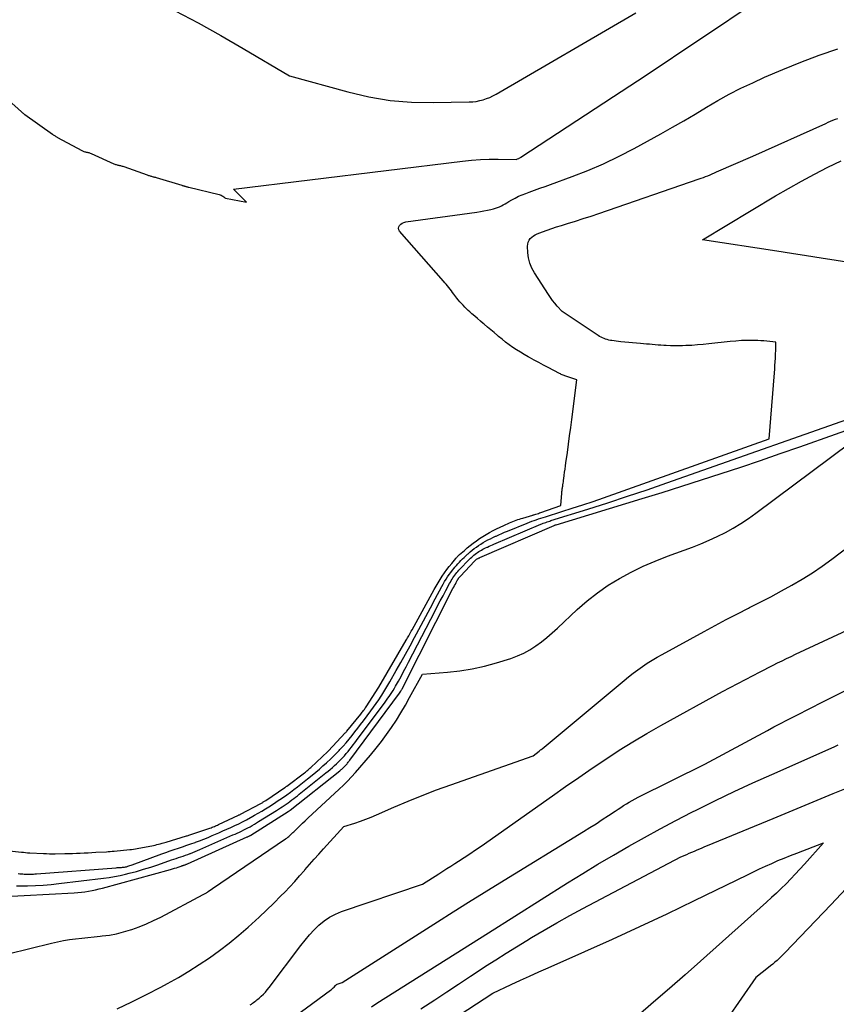
# Model space of a CAD drawing. Units: inches. Extents: x 2609456 to 2612402, y 1499167 to 1502103.
# Drawn here: x 2610557 to 2610638, y 1500288 to 1500386 of the extents above; entities that cross this region are included whole.
import ezdxf

# ---------------------------------------------------------------- set-up
doc = ezdxf.new("R2010")
doc.units = ezdxf.units.IN
doc.header["$MEASUREMENT"] = 0
doc.layers.add('Tile_2735_10_NW_contour_2ft', color=124, linetype='Continuous')

msp = doc.modelspace()

# ---------------------------------------------------------------- linework, layer by layer
at = {"layer": 'Tile_2735_10_NW_contour_2ft'}
for points in [[(2610556.166, 1500377.892, 8490), (2610557.452, 1500376.737, 8490), (2610557.491, 1500376.702, 8490), (2610557.53, 1500376.668, 8490), (2610557.57, 1500376.634, 8490), (2610557.61, 1500376.601, 8490), (2610557.651, 1500376.569, 8490), (2610557.692, 1500376.537, 8490), (2610557.734, 1500376.506, 8490), (2610557.776, 1500376.475, 8490), (2610560.542, 1500374.514, 8490), (2610560.603, 1500374.472, 8490), (2610560.665, 1500374.431, 8490), (2610560.727, 1500374.39, 8490), (2610560.79, 1500374.351, 8490), (2610560.853, 1500374.313, 8490), (2610560.917, 1500374.275, 8490), (2610560.982, 1500374.239, 8490), (2610561.047, 1500374.203, 8490), (2610563.446, 1500372.902, 8490), (2610563.515, 1500372.867, 8490), (2610563.586, 1500372.837, 8490), (2610563.659, 1500372.812, 8490), (2610563.734, 1500372.791, 8490), (2610563.81, 1500372.774, 8490), (2610563.886, 1500372.757, 8490), (2610563.962, 1500372.741, 8490), (2610564.038, 1500372.725, 8490), (2610564.126, 1500372.704, 8490), (2610564.205, 1500372.682, 8490), (2610564.281, 1500372.654, 8490), (2610564.357, 1500372.623, 8490), (2610566.627, 1500371.595, 8490), (2610566.704, 1500371.562, 8490), (2610566.781, 1500371.533, 8490), (2610566.86, 1500371.508, 8490), (2610566.94, 1500371.485, 8490), (2610567.021, 1500371.465, 8490), (2610567.102, 1500371.446, 8490), (2610567.183, 1500371.427, 8490), (2610567.264, 1500371.409, 8490), (2610567.354, 1500371.388, 8490), (2610567.438, 1500371.366, 8490), (2610567.52, 1500371.34, 8490), (2610567.602, 1500371.312, 8490), (2610569.914, 1500370.483, 8490), (2610569.987, 1500370.458, 8490), (2610570.061, 1500370.434, 8490), (2610570.135, 1500370.411, 8490), (2610570.21, 1500370.39, 8490), (2610570.285, 1500370.369, 8490), (2610570.36, 1500370.349, 8490), (2610570.435, 1500370.329, 8490), (2610570.511, 1500370.31, 8490), (2610570.59, 1500370.289, 8490), (2610570.666, 1500370.268, 8490), (2610570.742, 1500370.246, 8490), (2610570.818, 1500370.224, 8490), (2610573.35, 1500369.466, 8490), (2610573.408, 1500369.449, 8490), (2610573.465, 1500369.431, 8490), (2610573.523, 1500369.414, 8490), (2610573.58, 1500369.396, 8490), (2610573.638, 1500369.378, 8490), (2610573.695, 1500369.361, 8490), (2610573.753, 1500369.344, 8490), (2610573.81, 1500369.327, 8490), (2610573.869, 1500369.311, 8490), (2610573.926, 1500369.296, 8490), (2610573.985, 1500369.281, 8490), (2610574.043, 1500369.266, 8490), (2610577.074, 1500368.541, 8490), (2610577.174, 1500368.511, 8490), (2610577.267, 1500368.469, 8490), (2610577.356, 1500368.419, 8490), (2610577.443, 1500368.366, 8490), (2610577.526, 1500368.306, 8490), (2610577.625, 1500368.226, 8490), (2610577.697, 1500368.188, 8490), (2610579.78, 1500367.78, 8490), (2610578.474, 1500369.057, 8490), (2610578.5, 1500369.087, 8490), (2610601.215, 1500371.848, 8490), (2610602.094, 1500371.937, 8490), (2610602.974, 1500372.003, 8490), (2610603.857, 1500372.032, 8490), (2610604.741, 1500372.038, 8490), (2610606.51, 1500372.014, 8490), (2610606.536, 1500372.027, 8490), (2610606.586, 1500372.053, 8490), (2610606.668, 1500372.083, 8490), (2610606.78, 1500372.129, 8490), (2610606.835, 1500372.153, 8490), (2610606.889, 1500372.179, 8490), (2610606.942, 1500372.209, 8490), (2610606.993, 1500372.241, 8490), (2610616.186, 1500378.273, 8490), (2610618.546, 1500379.828, 8490), (2610620.903, 1500381.387, 8490), (2610623.256, 1500382.953, 8490), (2610625.605, 1500384.525, 8490), (2610629.746, 1500387.304, 8490)], [(2610572.698, 1500386.761, 8488), (2610574.978, 1500385.561, 8488), (2610577.229, 1500384.308, 8488), (2610579.461, 1500383.02, 8488), (2610584.03, 1500380.31, 8488), (2610589.84, 1500378.716, 8488), (2610591.924, 1500378.24, 8488), (2610594.023, 1500377.885, 8488), (2610596.145, 1500377.711, 8488), (2610598.282, 1500377.659, 8488), (2610601.876, 1500377.726, 8488), (2610602.225, 1500377.747, 8488), (2610602.572, 1500377.786, 8488), (2610602.915, 1500377.854, 8488), (2610603.254, 1500377.94, 8488), (2610603.587, 1500378.052, 8488), (2610603.912, 1500378.179, 8488), (2610604.228, 1500378.329, 8488), (2610604.537, 1500378.494, 8488), (2610618.396, 1500386.564, 8488)], [(2610555.988, 1500303.469, 8492), (2610557.463, 1500303.297, 8492), (2610557.666, 1500303.276, 8492), (2610557.869, 1500303.257, 8492), (2610558.072, 1500303.241, 8492), (2610558.276, 1500303.229, 8492), (2610559.643, 1500303.156, 8492), (2610559.933, 1500303.144, 8492), (2610560.224, 1500303.135, 8492), (2610560.514, 1500303.133, 8492), (2610560.805, 1500303.136, 8492), (2610561.745, 1500303.153, 8492), (2610562.131, 1500303.161, 8492), (2610562.518, 1500303.172, 8492), (2610562.905, 1500303.186, 8492), (2610563.291, 1500303.203, 8492), (2610563.678, 1500303.221, 8492), (2610564.065, 1500303.24, 8492), (2610564.451, 1500303.259, 8492), (2610564.838, 1500303.279, 8492), (2610565.883, 1500303.334, 8492), (2610566.071, 1500303.345, 8492), (2610566.26, 1500303.358, 8492), (2610566.448, 1500303.374, 8492), (2610566.636, 1500303.391, 8492), (2610568.198, 1500303.549, 8492), (2610568.386, 1500303.57, 8492), (2610568.572, 1500303.595, 8492), (2610568.759, 1500303.625, 8492), (2610568.944, 1500303.657, 8492), (2610570.55, 1500303.964, 8492), (2610570.719, 1500303.999, 8492), (2610570.888, 1500304.036, 8492), (2610571.055, 1500304.078, 8492), (2610571.222, 1500304.122, 8492), (2610571.302, 1500304.145, 8492), (2610571.428, 1500304.18, 8492), (2610571.555, 1500304.217, 8492), (2610571.681, 1500304.254, 8492), (2610571.807, 1500304.291, 8492), (2610573.822, 1500304.899, 8492), (2610573.905, 1500304.924, 8492), (2610573.987, 1500304.95, 8492), (2610574.069, 1500304.977, 8492), (2610574.151, 1500305.004, 8492), (2610576.157, 1500305.683, 8492), (2610576.267, 1500305.721, 8492), (2610576.375, 1500305.761, 8492), (2610576.483, 1500305.802, 8492), (2610576.59, 1500305.844, 8492), (2610576.697, 1500305.889, 8492), (2610576.803, 1500305.935, 8492), (2610576.909, 1500305.982, 8492), (2610577.014, 1500306.03, 8492), (2610578.969, 1500306.955, 8492), (2610579.025, 1500306.981, 8492), (2610579.08, 1500307.009, 8492), (2610579.135, 1500307.037, 8492), (2610579.189, 1500307.065, 8492), (2610581.193, 1500308.13, 8492), (2610581.257, 1500308.165, 8492), (2610581.321, 1500308.2, 8492), (2610581.384, 1500308.235, 8492), (2610581.447, 1500308.272, 8492), (2610581.51, 1500308.309, 8492), (2610581.572, 1500308.348, 8492), (2610581.633, 1500308.387, 8492), (2610581.693, 1500308.427, 8492), (2610583.586, 1500309.722, 8492), (2610583.631, 1500309.752, 8492), (2610583.675, 1500309.784, 8492), (2610583.719, 1500309.815, 8492), (2610583.763, 1500309.848, 8492), (2610585.535, 1500311.174, 8492), (2610585.614, 1500311.234, 8492), (2610585.692, 1500311.294, 8492), (2610585.769, 1500311.356, 8492), (2610585.846, 1500311.419, 8492), (2610585.922, 1500311.483, 8492), (2610585.996, 1500311.548, 8492), (2610586.07, 1500311.614, 8492), (2610586.143, 1500311.681, 8492), (2610587.843, 1500313.27, 8492), (2610587.86, 1500313.286, 8492), (2610587.877, 1500313.303, 8492), (2610587.893, 1500313.32, 8492), (2610587.91, 1500313.337, 8492), (2610589.573, 1500315.117, 8492), (2610589.617, 1500315.165, 8492), (2610589.66, 1500315.212, 8492), (2610589.702, 1500315.261, 8492), (2610589.743, 1500315.311, 8492), (2610591.118, 1500316.99, 8492), (2610591.189, 1500317.079, 8492), (2610591.26, 1500317.168, 8492), (2610591.328, 1500317.259, 8492), (2610591.396, 1500317.351, 8492), (2610591.408, 1500317.367, 8492), (2610591.468, 1500317.451, 8492), (2610591.527, 1500317.537, 8492), (2610591.585, 1500317.623, 8492), (2610591.642, 1500317.709, 8492), (2610592.903, 1500319.65, 8492), (2610595.619, 1500324.313, 8492), (2610595.684, 1500324.427, 8492), (2610595.748, 1500324.541, 8492), (2610595.812, 1500324.655, 8492), (2610595.876, 1500324.77, 8492), (2610595.899, 1500324.813, 8492), (2610595.974, 1500324.95, 8492), (2610596.049, 1500325.086, 8492), (2610596.123, 1500325.223, 8492), (2610596.199, 1500325.36, 8492), (2610598.384, 1500329.345, 8492), (2610598.578, 1500329.688, 8492), (2610598.778, 1500330.027, 8492), (2610598.986, 1500330.36, 8492), (2610599.201, 1500330.69, 8492), (2610599.427, 1500331.018, 8492), (2610599.654, 1500331.333, 8492), (2610599.89, 1500331.641, 8492), (2610600.132, 1500331.943, 8492), (2610600.544, 1500332.442, 8492), (2610600.585, 1500332.492, 8492), (2610600.628, 1500332.54, 8492), (2610600.671, 1500332.587, 8492), (2610600.716, 1500332.634, 8492), (2610600.761, 1500332.68, 8492), (2610600.807, 1500332.725, 8492), (2610600.854, 1500332.769, 8492), (2610600.902, 1500332.812, 8492), (2610601.385, 1500333.235, 8492), (2610601.675, 1500333.482, 8492), (2610601.97, 1500333.724, 8492), (2610602.272, 1500333.956, 8492), (2610602.578, 1500334.184, 8492), (2610602.891, 1500334.4, 8492), (2610603.21, 1500334.61, 8492), (2610603.535, 1500334.808, 8492), (2610603.865, 1500334.998, 8492), (2610603.884, 1500335.009, 8492), (2610604.23, 1500335.194, 8492), (2610604.578, 1500335.373, 8492), (2610604.931, 1500335.544, 8492), (2610605.287, 1500335.708, 8492), (2610605.868, 1500335.967, 8492), (2610606.027, 1500336.036, 8492), (2610606.188, 1500336.102, 8492), (2610606.35, 1500336.165, 8492), (2610606.513, 1500336.226, 8492), (2610606.678, 1500336.283, 8492), (2610606.842, 1500336.338, 8492), (2610607.008, 1500336.39, 8492), (2610607.175, 1500336.44, 8492), (2610608.193, 1500336.737, 8492), (2610608.217, 1500336.744, 8492), (2610608.24, 1500336.751, 8492), (2610608.263, 1500336.758, 8492), (2610608.287, 1500336.765, 8492), (2610608.486, 1500336.825, 8492), (2610608.609, 1500336.863, 8492), (2610608.732, 1500336.902, 8492), (2610608.854, 1500336.943, 8492), (2610608.975, 1500336.985, 8492), (2610610.94, 1500337.68, 8492), (2610611.054, 1500338.914, 8492), (2610611.062, 1500338.999, 8492), (2610611.071, 1500339.085, 8492), (2610611.081, 1500339.17, 8492), (2610611.092, 1500339.255, 8492), (2610611.103, 1500339.341, 8492), (2610611.115, 1500339.426, 8492), (2610611.126, 1500339.511, 8492), (2610611.139, 1500339.596, 8492), (2610611.159, 1500339.737, 8492), (2610611.182, 1500339.893, 8492), (2610611.205, 1500340.049, 8492), (2610611.227, 1500340.205, 8492), (2610611.249, 1500340.361, 8492), (2610611.292, 1500340.673, 8492), (2610611.335, 1500340.985, 8492), (2610611.378, 1500341.297, 8492), (2610611.421, 1500341.609, 8492), (2610611.464, 1500341.921, 8492), (2610611.602, 1500342.941, 8492), (2610611.713, 1500343.764, 8492), (2610611.823, 1500344.586, 8492), (2610611.932, 1500345.409, 8492), (2610612.039, 1500346.232, 8492), (2610612.55, 1500350.17, 8492), (2610611.555, 1500350.48, 8492), (2610611.461, 1500350.511, 8492), (2610611.368, 1500350.543, 8492), (2610611.275, 1500350.578, 8492), (2610611.183, 1500350.616, 8492), (2610611.092, 1500350.655, 8492), (2610611.002, 1500350.696, 8492), (2610610.912, 1500350.739, 8492), (2610610.824, 1500350.784, 8492), (2610609.685, 1500351.375, 8492), (2610609.223, 1500351.617, 8492), (2610608.763, 1500351.861, 8492), (2610608.304, 1500352.109, 8492), (2610607.847, 1500352.359, 8492), (2610607.72, 1500352.43, 8492), (2610607.33, 1500352.652, 8492), (2610606.946, 1500352.883, 8492), (2610606.569, 1500353.125, 8492), (2610606.196, 1500353.374, 8492), (2610605.832, 1500353.636, 8492), (2610605.472, 1500353.903, 8492), (2610605.121, 1500354.182, 8492), (2610604.776, 1500354.468, 8492), (2610604.668, 1500354.559, 8492), (2610604.341, 1500354.838, 8492), (2610604.012, 1500355.116, 8492), (2610603.683, 1500355.393, 8492), (2610603.354, 1500355.67, 8492), (2610603.261, 1500355.748, 8492), (2610602.978, 1500355.987, 8492), (2610602.697, 1500356.226, 8492), (2610602.417, 1500356.469, 8492), (2610602.139, 1500356.712, 8492), (2610601.943, 1500356.885, 8492), (2610601.765, 1500357.045, 8492), (2610601.591, 1500357.208, 8492), (2610601.421, 1500357.376, 8492), (2610601.254, 1500357.547, 8492), (2610601.092, 1500357.722, 8492), (2610600.934, 1500357.901, 8492), (2610600.783, 1500358.086, 8492), (2610600.635, 1500358.273, 8492), (2610600.345, 1500358.655, 8492), (2610600.221, 1500358.819, 8492), (2610600.097, 1500358.982, 8492), (2610599.973, 1500359.146, 8492), (2610599.849, 1500359.31, 8492), (2610599.724, 1500359.473, 8492), (2610599.596, 1500359.633, 8492), (2610599.465, 1500359.79, 8492), (2610599.331, 1500359.946, 8492), (2610594.961, 1500364.91, 8492), (2610594.886, 1500365.052, 8492), (2610594.852, 1500365.194, 8492), (2610594.883, 1500365.336, 8492), (2610594.956, 1500365.479, 8492), (2610595.089, 1500365.603, 8492), (2610595.234, 1500365.704, 8492), (2610595.397, 1500365.772, 8492), (2610595.573, 1500365.817, 8492), (2610602.634, 1500366.799, 8492), (2610602.98, 1500366.852, 8492), (2610603.325, 1500366.911, 8492), (2610603.668, 1500366.979, 8492), (2610604.011, 1500367.054, 8492), (2610604.284, 1500367.117, 8492), (2610604.485, 1500367.173, 8492), (2610604.682, 1500367.24, 8492), (2610604.873, 1500367.323, 8492), (2610605.059, 1500367.418, 8492), (2610605.242, 1500367.522, 8492), (2610605.424, 1500367.626, 8492), (2610605.606, 1500367.732, 8492), (2610605.788, 1500367.837, 8492), (2610606.086, 1500368.012, 8492), (2610606.422, 1500368.195, 8492), (2610606.763, 1500368.366, 8492), (2610607.113, 1500368.517, 8492), (2610607.469, 1500368.655, 8492), (2610607.811, 1500368.777, 8492), (2610608.343, 1500368.967, 8492), (2610608.874, 1500369.158, 8492), (2610609.405, 1500369.35, 8492), (2610609.935, 1500369.543, 8492), (2610612.066, 1500370.319, 8492), (2610613.645, 1500370.936, 8492), (2610615.203, 1500371.6, 8492), (2610616.729, 1500372.335, 8492), (2610618.233, 1500373.117, 8492), (2610620.888, 1500374.576, 8492), (2610622.026, 1500375.213, 8492), (2610623.158, 1500375.86, 8492), (2610624.28, 1500376.524, 8492), (2610625.396, 1500377.199, 8492), (2610626.519, 1500377.86, 8492), (2610627.657, 1500378.491, 8492), (2610628.819, 1500379.079, 8492), (2610629.996, 1500379.638, 8492), (2610631.174, 1500380.17, 8492), (2610632.963, 1500380.944, 8492), (2610634.766, 1500381.681, 8492), (2610636.591, 1500382.363, 8492), (2610638.431, 1500383.007, 8492)], [(2610557.143, 1500301.166, 8494), (2610557.29, 1500301.15, 8494), (2610557.437, 1500301.136, 8494), (2610557.585, 1500301.125, 8494), (2610557.732, 1500301.115, 8494), (2610557.885, 1500301.109, 8494), (2610558.034, 1500301.105, 8494), (2610558.184, 1500301.106, 8494), (2610558.333, 1500301.11, 8494), (2610558.488, 1500301.116, 8494), (2610558.639, 1500301.124, 8494), (2610558.79, 1500301.134, 8494), (2610558.941, 1500301.144, 8494), (2610566.847, 1500301.747, 8494), (2610566.937, 1500301.754, 8494), (2610567.027, 1500301.76, 8494), (2610567.116, 1500301.767, 8494), (2610567.206, 1500301.772, 8494), (2610567.296, 1500301.778, 8494), (2610567.385, 1500301.785, 8494), (2610567.475, 1500301.793, 8494), (2610567.564, 1500301.802, 8494), (2610567.674, 1500301.815, 8494), (2610567.769, 1500301.831, 8494), (2610567.863, 1500301.851, 8494), (2610567.957, 1500301.875, 8494), (2610567.997, 1500301.886, 8494), (2610568.11, 1500301.919, 8494), (2610568.222, 1500301.954, 8494), (2610568.334, 1500301.991, 8494), (2610568.445, 1500302.03, 8494), (2610571.38, 1500303.114, 8494), (2610571.791, 1500303.263, 8494), (2610572.202, 1500303.41, 8494), (2610572.615, 1500303.552, 8494), (2610573.028, 1500303.692, 8494), (2610573.442, 1500303.832, 8494), (2610573.855, 1500303.974, 8494), (2610574.268, 1500304.118, 8494), (2610574.679, 1500304.265, 8494), (2610574.705, 1500304.274, 8494), (2610575.127, 1500304.431, 8494), (2610575.548, 1500304.592, 8494), (2610575.965, 1500304.761, 8494), (2610576.381, 1500304.935, 8494), (2610577.038, 1500305.218, 8494), (2610577.435, 1500305.391, 8494), (2610577.83, 1500305.567, 8494), (2610578.224, 1500305.747, 8494), (2610578.616, 1500305.93, 8494), (2610579.006, 1500306.118, 8494), (2610579.393, 1500306.312, 8494), (2610579.777, 1500306.511, 8494), (2610580.159, 1500306.715, 8494), (2610580.228, 1500306.753, 8494), (2610580.588, 1500306.953, 8494), (2610580.945, 1500307.156, 8494), (2610581.299, 1500307.365, 8494), (2610581.651, 1500307.578, 8494), (2610582, 1500307.796, 8494), (2610582.348, 1500308.017, 8494), (2610582.691, 1500308.242, 8494), (2610583.034, 1500308.47, 8494), (2610583.079, 1500308.501, 8494), (2610583.434, 1500308.746, 8494), (2610583.786, 1500308.993, 8494), (2610584.134, 1500309.245, 8494), (2610584.48, 1500309.501, 8494), (2610584.823, 1500309.761, 8494), (2610585.163, 1500310.024, 8494), (2610585.501, 1500310.291, 8494), (2610585.836, 1500310.56, 8494), (2610586.302, 1500310.938, 8494), (2610586.66, 1500311.234, 8494), (2610587.015, 1500311.535, 8494), (2610587.365, 1500311.841, 8494), (2610587.712, 1500312.151, 8494), (2610587.781, 1500312.213, 8494), (2610588.087, 1500312.499, 8494), (2610588.389, 1500312.789, 8494), (2610588.682, 1500313.086, 8494), (2610588.972, 1500313.388, 8494), (2610589.044, 1500313.465, 8494), (2610589.354, 1500313.805, 8494), (2610589.66, 1500314.149, 8494), (2610589.957, 1500314.499, 8494), (2610590.249, 1500314.855, 8494), (2610590.535, 1500315.215, 8494), (2610590.818, 1500315.578, 8494), (2610591.096, 1500315.943, 8494), (2610591.372, 1500316.312, 8494), (2610592.123, 1500317.327, 8494), (2610592.383, 1500317.684, 8494), (2610592.638, 1500318.043, 8494), (2610592.888, 1500318.407, 8494), (2610593.134, 1500318.773, 8494), (2610593.189, 1500318.858, 8494), (2610593.401, 1500319.186, 8494), (2610593.608, 1500319.516, 8494), (2610593.809, 1500319.851, 8494), (2610594.005, 1500320.188, 8494), (2610594.638, 1500321.301, 8494), (2610595.098, 1500322.12, 8494), (2610595.553, 1500322.941, 8494), (2610596, 1500323.767, 8494), (2610596.443, 1500324.595, 8494), (2610596.63, 1500324.949, 8494), (2610597.09, 1500325.816, 8494), (2610597.552, 1500326.683, 8494), (2610598.017, 1500327.547, 8494), (2610598.485, 1500328.411, 8494), (2610599.157, 1500329.648, 8494), (2610599.293, 1500329.891, 8494), (2610599.433, 1500330.13, 8494), (2610599.58, 1500330.366, 8494), (2610599.731, 1500330.6, 8494), (2610599.892, 1500330.832, 8494), (2610600.051, 1500331.054, 8494), (2610600.218, 1500331.269, 8494), (2610600.39, 1500331.482, 8494), (2610600.453, 1500331.558, 8494), (2610600.598, 1500331.728, 8494), (2610600.745, 1500331.896, 8494), (2610600.896, 1500332.061, 8494), (2610601.049, 1500332.224, 8494), (2610601.205, 1500332.384, 8494), (2610601.364, 1500332.541, 8494), (2610601.526, 1500332.694, 8494), (2610601.691, 1500332.846, 8494), (2610601.753, 1500332.901, 8494), (2610601.953, 1500333.075, 8494), (2610602.157, 1500333.244, 8494), (2610602.366, 1500333.406, 8494), (2610602.578, 1500333.564, 8494), (2610602.797, 1500333.715, 8494), (2610603.018, 1500333.861, 8494), (2610603.244, 1500333.999, 8494), (2610603.473, 1500334.132, 8494), (2610603.728, 1500334.269, 8494), (2610603.971, 1500334.394, 8494), (2610604.217, 1500334.514, 8494), (2610604.465, 1500334.629, 8494), (2610604.531, 1500334.658, 8494), (2610604.814, 1500334.784, 8494), (2610605.097, 1500334.907, 8494), (2610605.383, 1500335.027, 8494), (2610605.668, 1500335.146, 8494), (2610607.628, 1500335.947, 8494), (2610607.849, 1500336.035, 8494), (2610608.071, 1500336.12, 8494), (2610608.295, 1500336.201, 8494), (2610608.521, 1500336.279, 8494), (2610608.747, 1500336.353, 8494), (2610608.973, 1500336.427, 8494), (2610609.2, 1500336.5, 8494), (2610609.428, 1500336.572, 8494), (2610611.053, 1500337.078, 8494), (2610612.091, 1500337.408, 8494), (2610613.126, 1500337.746, 8494), (2610614.158, 1500338.097, 8494), (2610615.186, 1500338.456, 8494), (2610631.61, 1500344.29, 8494), (2610632.143, 1500350.84, 8494), (2610632.171, 1500351.202, 8494), (2610632.196, 1500351.564, 8494), (2610632.217, 1500351.926, 8494), (2610632.236, 1500352.289, 8494), (2610632.249, 1500352.576, 8494), (2610632.259, 1500352.795, 8494), (2610632.267, 1500353.014, 8494), (2610632.274, 1500353.233, 8494), (2610632.28, 1500353.452, 8494), (2610632.29, 1500353.89, 8494), (2610631.69, 1500353.961, 8494), (2610631.389, 1500353.992, 8494), (2610631.089, 1500354.017, 8494), (2610630.787, 1500354.034, 8494), (2610630.486, 1500354.045, 8494), (2610629.979, 1500354.056, 8494), (2610629.424, 1500354.057, 8494), (2610628.87, 1500354.043, 8494), (2610628.317, 1500354.007, 8494), (2610627.764, 1500353.957, 8494), (2610625.644, 1500353.719, 8494), (2610625.075, 1500353.661, 8494), (2610624.507, 1500353.612, 8494), (2610623.937, 1500353.575, 8494), (2610623.366, 1500353.547, 8494), (2610623.038, 1500353.534, 8494), (2610622.631, 1500353.524, 8494), (2610622.225, 1500353.523, 8494), (2610621.819, 1500353.533, 8494), (2610621.413, 1500353.552, 8494), (2610621.179, 1500353.567, 8494), (2610620.89, 1500353.586, 8494), (2610620.601, 1500353.607, 8494), (2610620.312, 1500353.63, 8494), (2610620.024, 1500353.655, 8494), (2610619.735, 1500353.682, 8494), (2610619.447, 1500353.708, 8494), (2610619.158, 1500353.734, 8494), (2610618.87, 1500353.761, 8494), (2610616.916, 1500353.938, 8494), (2610616.688, 1500353.961, 8494), (2610616.461, 1500353.987, 8494), (2610616.234, 1500354.018, 8494), (2610616.008, 1500354.052, 8494), (2610615.886, 1500354.072, 8494), (2610615.722, 1500354.103, 8494), (2610615.56, 1500354.142, 8494), (2610615.402, 1500354.192, 8494), (2610615.245, 1500354.248, 8494), (2610615.092, 1500354.315, 8494), (2610614.943, 1500354.387, 8494), (2610614.798, 1500354.469, 8494), (2610614.657, 1500354.557, 8494), (2610611.08, 1500356.94, 8494), (2610610.594, 1500357.477, 8494), (2610610.357, 1500357.75, 8494), (2610610.131, 1500358.032, 8494), (2610609.919, 1500358.324, 8494), (2610609.717, 1500358.624, 8494), (2610608.338, 1500360.78, 8494), (2610608.087, 1500361.248, 8494), (2610607.887, 1500361.733, 8494), (2610607.764, 1500362.243, 8494), (2610607.693, 1500362.77, 8494), (2610607.655, 1500363.42, 8494), (2610607.668, 1500363.626, 8494), (2610607.712, 1500363.821, 8494), (2610607.8, 1500364, 8494), (2610607.918, 1500364.168, 8494), (2610608.071, 1500364.314, 8494), (2610608.235, 1500364.444, 8494), (2610608.416, 1500364.549, 8494), (2610608.609, 1500364.638, 8494), (2610609.135, 1500364.835, 8494), (2610609.601, 1500365.005, 8494), (2610610.069, 1500365.169, 8494), (2610610.539, 1500365.324, 8494), (2610611.013, 1500365.473, 8494), (2610611.627, 1500365.66, 8494), (2610612.408, 1500365.902, 8494), (2610613.186, 1500366.15, 8494), (2610613.962, 1500366.406, 8494), (2610614.736, 1500366.667, 8494), (2610624.671, 1500370.084, 8494), (2610624.886, 1500370.161, 8494), (2610625.1, 1500370.24, 8494), (2610625.313, 1500370.324, 8494), (2610625.524, 1500370.409, 8494), (2610625.756, 1500370.507, 8494), (2610625.973, 1500370.599, 8494), (2610626.19, 1500370.692, 8494), (2610626.407, 1500370.785, 8494), (2610630.01, 1500372.34, 8494), (2610637.227, 1500375.601, 8494), (2610637.466, 1500375.706, 8494), (2610637.706, 1500375.809, 8494), (2610637.947, 1500375.907, 8494), (2610638.19, 1500376.002, 8494), (2610638.434, 1500376.094, 8494)], [(2610641.21, 1500361.52, 8496), (2610638.265, 1500361.995, 8496), (2610636.792, 1500362.231, 8496), (2610635.319, 1500362.465, 8496), (2610633.845, 1500362.696, 8496), (2610632.371, 1500362.925, 8496), (2610625, 1500364.06, 8496), (2610632.253, 1500368.402, 8496), (2610633.53, 1500369.147, 8496), (2610634.818, 1500369.872, 8496), (2610636.123, 1500370.567, 8496), (2610637.439, 1500371.242, 8496), (2610638.767, 1500371.893, 8496)], [(2610556.96, 1500299.939, 8496), (2610557.426, 1500299.944, 8496), (2610558.055, 1500299.957, 8496), (2610558.835, 1500299.984, 8496), (2610559.613, 1500300.027, 8496), (2610560.39, 1500300.093, 8496), (2610561.166, 1500300.175, 8496), (2610565.59, 1500300.707, 8496), (2610566.14, 1500300.783, 8496), (2610566.688, 1500300.873, 8496), (2610567.232, 1500300.984, 8496), (2610567.773, 1500301.108, 8496), (2610568.135, 1500301.198, 8496), (2610568.853, 1500301.387, 8496), (2610569.567, 1500301.588, 8496), (2610570.275, 1500301.81, 8496), (2610570.979, 1500302.044, 8496), (2610572.333, 1500302.515, 8496), (2610572.565, 1500302.595, 8496), (2610572.797, 1500302.675, 8496), (2610573.029, 1500302.753, 8496), (2610573.262, 1500302.831, 8496), (2610573.494, 1500302.91, 8496), (2610573.725, 1500302.991, 8496), (2610573.955, 1500303.074, 8496), (2610574.185, 1500303.159, 8496), (2610574.21, 1500303.168, 8496), (2610574.451, 1500303.261, 8496), (2610574.69, 1500303.356, 8496), (2610574.928, 1500303.456, 8496), (2610575.165, 1500303.558, 8496), (2610578.436, 1500304.996, 8496), (2610578.651, 1500305.092, 8496), (2610578.866, 1500305.189, 8496), (2610579.079, 1500305.288, 8496), (2610579.292, 1500305.388, 8496), (2610579.504, 1500305.492, 8496), (2610579.714, 1500305.598, 8496), (2610579.922, 1500305.707, 8496), (2610580.129, 1500305.819, 8496), (2610580.353, 1500305.946, 8496), (2610580.563, 1500306.067, 8496), (2610580.772, 1500306.192, 8496), (2610580.978, 1500306.319, 8496), (2610582.742, 1500307.423, 8496), (2610582.938, 1500307.548, 8496), (2610583.134, 1500307.674, 8496), (2610583.329, 1500307.802, 8496), (2610583.522, 1500307.931, 8496), (2610583.715, 1500308.064, 8496), (2610583.904, 1500308.196, 8496), (2610584.09, 1500308.331, 8496), (2610584.276, 1500308.468, 8496), (2610584.459, 1500308.608, 8496), (2610584.642, 1500308.748, 8496), (2610584.823, 1500308.89, 8496), (2610585.004, 1500309.033, 8496), (2610587.65, 1500311.153, 8496), (2610587.868, 1500311.33, 8496), (2610588.083, 1500311.509, 8496), (2610588.295, 1500311.692, 8496), (2610588.506, 1500311.877, 8496), (2610588.713, 1500312.068, 8496), (2610588.914, 1500312.26, 8496), (2610589.111, 1500312.457, 8496), (2610589.303, 1500312.658, 8496), (2610589.492, 1500312.864, 8496), (2610589.675, 1500313.071, 8496), (2610589.854, 1500313.283, 8496), (2610590.029, 1500313.498, 8496), (2610590.201, 1500313.715, 8496), (2610590.371, 1500313.934, 8496), (2610590.539, 1500314.155, 8496), (2610590.705, 1500314.377, 8496), (2610593.522, 1500318.175, 8496), (2610593.661, 1500318.366, 8496), (2610593.799, 1500318.558, 8496), (2610593.934, 1500318.752, 8496), (2610594.067, 1500318.948, 8496), (2610594.196, 1500319.145, 8496), (2610594.322, 1500319.345, 8496), (2610594.443, 1500319.548, 8496), (2610594.56, 1500319.753, 8496), (2610594.848, 1500320.269, 8496), (2610595.104, 1500320.735, 8496), (2610595.358, 1500321.202, 8496), (2610595.607, 1500321.671, 8496), (2610595.853, 1500322.143, 8496), (2610598.477, 1500327.224, 8496), (2610598.739, 1500327.728, 8496), (2610599.003, 1500328.232, 8496), (2610599.27, 1500328.734, 8496), (2610599.538, 1500329.236, 8496), (2610599.923, 1500329.95, 8496), (2610600.002, 1500330.092, 8496), (2610600.084, 1500330.233, 8496), (2610600.171, 1500330.372, 8496), (2610600.259, 1500330.509, 8496), (2610600.354, 1500330.646, 8496), (2610600.448, 1500330.775, 8496), (2610600.546, 1500330.901, 8496), (2610600.646, 1500331.025, 8496), (2610600.75, 1500331.147, 8496), (2610600.855, 1500331.268, 8496), (2610600.963, 1500331.386, 8496), (2610601.072, 1500331.502, 8496), (2610601.694, 1500332.156, 8496), (2610601.797, 1500332.263, 8496), (2610601.902, 1500332.368, 8496), (2610602.009, 1500332.471, 8496), (2610602.118, 1500332.572, 8496), (2610602.228, 1500332.67, 8496), (2610602.342, 1500332.766, 8496), (2610602.459, 1500332.857, 8496), (2610602.578, 1500332.946, 8496), (2610602.702, 1500333.031, 8496), (2610602.826, 1500333.113, 8496), (2610602.954, 1500333.19, 8496), (2610603.083, 1500333.265, 8496), (2610603.225, 1500333.341, 8496), (2610603.361, 1500333.412, 8496), (2610603.499, 1500333.479, 8496), (2610603.638, 1500333.544, 8496), (2610603.679, 1500333.563, 8496), (2610603.84, 1500333.635, 8496), (2610604.001, 1500333.707, 8496), (2610604.162, 1500333.777, 8496), (2610604.324, 1500333.847, 8496), (2610608.963, 1500335.821, 8496), (2610609.088, 1500335.872, 8496), (2610609.213, 1500335.922, 8496), (2610609.34, 1500335.969, 8496), (2610609.467, 1500336.014, 8496), (2610609.594, 1500336.058, 8496), (2610609.722, 1500336.1, 8496), (2610609.85, 1500336.142, 8496), (2610609.979, 1500336.182, 8496), (2610613.649, 1500337.331, 8496), (2610615.61, 1500337.957, 8496), (2610617.566, 1500338.596, 8496), (2610619.515, 1500339.255, 8496), (2610621.459, 1500339.928, 8496), (2610642.334, 1500347.277, 8496)], [(2610555.202, 1500298.859, 8498), (2610562.695, 1500299.263, 8498), (2610563.051, 1500299.288, 8498), (2610563.406, 1500299.322, 8498), (2610563.759, 1500299.368, 8498), (2610564.111, 1500299.423, 8498), (2610564.462, 1500299.489, 8498), (2610564.811, 1500299.562, 8498), (2610565.158, 1500299.645, 8498), (2610565.503, 1500299.734, 8498), (2610572.247, 1500301.584, 8498), (2610572.439, 1500301.638, 8498), (2610572.631, 1500301.694, 8498), (2610572.823, 1500301.752, 8498), (2610573.013, 1500301.813, 8498), (2610573.292, 1500301.904, 8498), (2610573.343, 1500301.92, 8498), (2610573.393, 1500301.937, 8498), (2610573.444, 1500301.953, 8498), (2610573.495, 1500301.97, 8498), (2610573.545, 1500301.987, 8498), (2610573.596, 1500302.004, 8498), (2610573.646, 1500302.022, 8498), (2610573.696, 1500302.041, 8498), (2610573.755, 1500302.064, 8498), (2610573.807, 1500302.086, 8498), (2610573.859, 1500302.108, 8498), (2610573.911, 1500302.13, 8498), (2610579.858, 1500304.798, 8498), (2610579.876, 1500304.807, 8498), (2610579.894, 1500304.815, 8498), (2610579.912, 1500304.823, 8498), (2610579.93, 1500304.831, 8498), (2610580.001, 1500304.865, 8498), (2610580.018, 1500304.874, 8498), (2610580.036, 1500304.882, 8498), (2610580.053, 1500304.892, 8498), (2610580.071, 1500304.901, 8498), (2610580.143, 1500304.942, 8498), (2610580.161, 1500304.952, 8498), (2610580.178, 1500304.962, 8498), (2610580.196, 1500304.973, 8498), (2610580.213, 1500304.984, 8498), (2610583.901, 1500307.314, 8498), (2610583.999, 1500307.377, 8498), (2610584.093, 1500307.448, 8498), (2610589.025, 1500311.366, 8498), (2610589.097, 1500311.424, 8498), (2610589.168, 1500311.483, 8498), (2610589.238, 1500311.542, 8498), (2610589.308, 1500311.603, 8498), (2610589.377, 1500311.666, 8498), (2610589.443, 1500311.728, 8498), (2610589.507, 1500311.792, 8498), (2610589.57, 1500311.858, 8498), (2610589.632, 1500311.925, 8498), (2610589.692, 1500311.993, 8498), (2610589.75, 1500312.062, 8498), (2610589.807, 1500312.133, 8498), (2610589.865, 1500312.208, 8498), (2610589.921, 1500312.281, 8498), (2610589.977, 1500312.354, 8498), (2610590.032, 1500312.428, 8498), (2610594.961, 1500319.06, 8498), (2610595.023, 1500319.149, 8498), (2610595.098, 1500319.28, 8498), (2610595.128, 1500319.335, 8498), (2610595.157, 1500319.389, 8498), (2610595.185, 1500319.444, 8498), (2610595.213, 1500319.499, 8498), (2610600.256, 1500329.436, 8498), (2610600.334, 1500329.588, 8498), (2610600.413, 1500329.739, 8498), (2610600.493, 1500329.889, 8498), (2610600.574, 1500330.039, 8498), (2610600.714, 1500330.296, 8498), (2610600.725, 1500330.317, 8498), (2610600.737, 1500330.338, 8498), (2610600.75, 1500330.358, 8498), (2610600.762, 1500330.379, 8498), (2610600.814, 1500330.46, 8498), (2610600.827, 1500330.48, 8498), (2610600.841, 1500330.499, 8498), (2610600.855, 1500330.517, 8498), (2610600.87, 1500330.535, 8498), (2610600.933, 1500330.605, 8498), (2610600.948, 1500330.622, 8498), (2610600.964, 1500330.64, 8498), (2610600.98, 1500330.657, 8498), (2610600.996, 1500330.674, 8498), (2610602.406, 1500332.175, 8498), (2610602.502, 1500332.266, 8498), (2610602.607, 1500332.346, 8498), (2610602.723, 1500332.415, 8498), (2610602.753, 1500332.431, 8498), (2610602.768, 1500332.438, 8498), (2610602.784, 1500332.445, 8498), (2610602.86, 1500332.48, 8498), (2610602.878, 1500332.488, 8498), (2610602.896, 1500332.497, 8498), (2610602.914, 1500332.504, 8498), (2610602.932, 1500332.512, 8498), (2610610.311, 1500335.714, 8498), (2610610.327, 1500335.721, 8498), (2610610.343, 1500335.727, 8498), (2610610.359, 1500335.733, 8498), (2610610.375, 1500335.739, 8498), (2610610.44, 1500335.762, 8498), (2610610.456, 1500335.767, 8498), (2610610.472, 1500335.773, 8498), (2610610.489, 1500335.778, 8498), (2610610.505, 1500335.783, 8498), (2610619.036, 1500338.378, 8498), (2610621, 1500338.983, 8498), (2610622.961, 1500339.595, 8498), (2610624.917, 1500340.22, 8498), (2610626.872, 1500340.854, 8498), (2610628.822, 1500341.501, 8498), (2610630.768, 1500342.158, 8498), (2610632.709, 1500342.829, 8498), (2610634.647, 1500343.512, 8498), (2610641.735, 1500346.036, 8498)], [(2610541.061, 1500289.488, 8500), (2610560.431, 1500294.268, 8500), (2610561.026, 1500294.403, 8500), (2610561.623, 1500294.522, 8500), (2610562.226, 1500294.617, 8500), (2610562.831, 1500294.696, 8500), (2610563.438, 1500294.763, 8500), (2610564.045, 1500294.828, 8500), (2610564.652, 1500294.891, 8500), (2610565.26, 1500294.954, 8500), (2610565.478, 1500294.976, 8500), (2610566.19, 1500295.072, 8500), (2610566.896, 1500295.199, 8500), (2610567.591, 1500295.373, 8500), (2610568.279, 1500295.578, 8500), (2610568.398, 1500295.618, 8500), (2610569.134, 1500295.884, 8500), (2610569.859, 1500296.174, 8500), (2610570.569, 1500296.499, 8500), (2610571.269, 1500296.848, 8500), (2610575.495, 1500299.083, 8500), (2610575.556, 1500299.116, 8500), (2610575.617, 1500299.15, 8500), (2610575.677, 1500299.185, 8500), (2610575.736, 1500299.221, 8500), (2610575.795, 1500299.258, 8500), (2610575.854, 1500299.296, 8500), (2610575.912, 1500299.335, 8500), (2610575.969, 1500299.375, 8500), (2610576.42, 1500299.69, 8500), (2610583.659, 1500304.611, 8500), (2610583.768, 1500304.689, 8500), (2610583.874, 1500304.771, 8500), (2610583.976, 1500304.858, 8500), (2610584.076, 1500304.948, 8500), (2610584.173, 1500305.042, 8500), (2610584.27, 1500305.135, 8500), (2610584.367, 1500305.228, 8500), (2610584.463, 1500305.322, 8500), (2610584.797, 1500305.647, 8500), (2610585.061, 1500305.902, 8500), (2610585.327, 1500306.156, 8500), (2610585.595, 1500306.407, 8500), (2610585.864, 1500306.658, 8500), (2610588.971, 1500309.525, 8500), (2610589.391, 1500309.926, 8500), (2610589.802, 1500310.337, 8500), (2610590.198, 1500310.762, 8500), (2610590.584, 1500311.195, 8500), (2610592.075, 1500312.929, 8500), (2610592.627, 1500313.593, 8500), (2610593.162, 1500314.269, 8500), (2610593.674, 1500314.963, 8500), (2610594.169, 1500315.67, 8500), (2610594.642, 1500316.392, 8500), (2610595.1, 1500317.123, 8500), (2610595.537, 1500317.867, 8500), (2610595.96, 1500318.62, 8500), (2610597.23, 1500320.96, 8500), (2610599.717, 1500321.143, 8500), (2610600.952, 1500321.277, 8500), (2610602.177, 1500321.468, 8500), (2610603.385, 1500321.744, 8500), (2610604.583, 1500322.076, 8500), (2610605.99, 1500322.519, 8500), (2610606.644, 1500322.76, 8500), (2610607.278, 1500323.04, 8500), (2610607.882, 1500323.377, 8500), (2610608.468, 1500323.754, 8500), (2610609.029, 1500324.172, 8500), (2610609.579, 1500324.605, 8500), (2610610.11, 1500325.059, 8500), (2610610.63, 1500325.528, 8500), (2610612.574, 1500327.354, 8500), (2610613.562, 1500328.217, 8500), (2610614.586, 1500329.029, 8500), (2610615.667, 1500329.766, 8500), (2610616.784, 1500330.452, 8500), (2610617.944, 1500331.071, 8500), (2610619.121, 1500331.651, 8500), (2610620.325, 1500332.173, 8500), (2610621.547, 1500332.657, 8500), (2610624.008, 1500333.562, 8500), (2610624.841, 1500333.887, 8500), (2610625.664, 1500334.233, 8500), (2610626.473, 1500334.611, 8500), (2610627.273, 1500335.011, 8500), (2610628.054, 1500335.444, 8500), (2610628.821, 1500335.901, 8500), (2610629.564, 1500336.395, 8500), (2610630.292, 1500336.912, 8500), (2610639.64, 1500343.9, 8500)], [(2610566.962, 1500287.742, 8502), (2610568.413, 1500288.432, 8502), (2610569.848, 1500289.155, 8502), (2610571.272, 1500289.899, 8502), (2610571.951, 1500290.264, 8502), (2610573.017, 1500290.86, 8502), (2610574.069, 1500291.481, 8502), (2610575.098, 1500292.137, 8502), (2610576.113, 1500292.816, 8502), (2610577.103, 1500293.532, 8502), (2610578.074, 1500294.272, 8502), (2610579.017, 1500295.047, 8502), (2610579.94, 1500295.847, 8502), (2610580.315, 1500296.184, 8502), (2610581.05, 1500296.858, 8502), (2610581.776, 1500297.541, 8502), (2610582.489, 1500298.239, 8502), (2610583.192, 1500298.945, 8502), (2610583.568, 1500299.331, 8502), (2610584.071, 1500299.857, 8502), (2610584.567, 1500300.39, 8502), (2610585.051, 1500300.932, 8502), (2610585.528, 1500301.482, 8502), (2610585.562, 1500301.522, 8502), (2610586.02, 1500302.054, 8502), (2610586.481, 1500302.583, 8502), (2610586.949, 1500303.106, 8502), (2610587.42, 1500303.626, 8502), (2610589.44, 1500305.83, 8502), (2610590.537, 1500306.177, 8502), (2610591.082, 1500306.36, 8502), (2610591.622, 1500306.554, 8502), (2610592.156, 1500306.767, 8502), (2610592.686, 1500306.991, 8502), (2610594.406, 1500307.752, 8502), (2610595.799, 1500308.35, 8502), (2610597.201, 1500308.925, 8502), (2610598.616, 1500309.467, 8502), (2610600.039, 1500309.987, 8502), (2610608.2, 1500312.86, 8502), (2610608.803, 1500313.319, 8502), (2610608.877, 1500313.376, 8502), (2610608.95, 1500313.433, 8502), (2610609.022, 1500313.492, 8502), (2610609.094, 1500313.551, 8502), (2610617.239, 1500320.336, 8502), (2610617.682, 1500320.695, 8502), (2610618.132, 1500321.046, 8502), (2610618.592, 1500321.384, 8502), (2610619.058, 1500321.714, 8502), (2610619.533, 1500322.03, 8502), (2610620.014, 1500322.336, 8502), (2610620.505, 1500322.628, 8502), (2610621.001, 1500322.91, 8502), (2610625.161, 1500325.189, 8502), (2610626.258, 1500325.782, 8502), (2610627.359, 1500326.366, 8502), (2610628.467, 1500326.937, 8502), (2610629.579, 1500327.501, 8502), (2610629.685, 1500327.554, 8502), (2610630.743, 1500328.091, 8502), (2610631.796, 1500328.64, 8502), (2610632.842, 1500329.203, 8502), (2610633.881, 1500329.776, 8502), (2610634.903, 1500330.378, 8502), (2610635.907, 1500331.007, 8502), (2610636.884, 1500331.678, 8502), (2610637.843, 1500332.376, 8502), (2610642.533, 1500335.944, 8502)], [(2610580.148, 1500288.137, 8504), (2610580.26, 1500288.217, 8504), (2610580.372, 1500288.297, 8504), (2610580.484, 1500288.378, 8504), (2610580.595, 1500288.459, 8504), (2610580.705, 1500288.542, 8504), (2610580.813, 1500288.627, 8504), (2610580.918, 1500288.715, 8504), (2610581.021, 1500288.806, 8504), (2610581.245, 1500289.009, 8504), (2610581.452, 1500289.209, 8504), (2610581.651, 1500289.416, 8504), (2610581.839, 1500289.633, 8504), (2610582.018, 1500289.858, 8504), (2610585.178, 1500294.045, 8504), (2610585.595, 1500294.571, 8504), (2610586.029, 1500295.082, 8504), (2610586.486, 1500295.571, 8504), (2610586.96, 1500296.046, 8504), (2610587.47, 1500296.472, 8504), (2610588.009, 1500296.848, 8504), (2610588.592, 1500297.151, 8504), (2610589.206, 1500297.404, 8504), (2610597.23, 1500300.11, 8504), (2610598.856, 1500301.146, 8504), (2610599.255, 1500301.401, 8504), (2610599.654, 1500301.656, 8504), (2610600.053, 1500301.911, 8504), (2610600.452, 1500302.166, 8504), (2610600.796, 1500302.386, 8504), (2610601.364, 1500302.755, 8504), (2610601.929, 1500303.129, 8504), (2610602.489, 1500303.511, 8504), (2610603.046, 1500303.897, 8504), (2610610.118, 1500308.87, 8504), (2610611.434, 1500309.79, 8504), (2610612.753, 1500310.705, 8504), (2610614.077, 1500311.614, 8504), (2610615.405, 1500312.517, 8504), (2610616.747, 1500313.398, 8504), (2610618.104, 1500314.253, 8504), (2610619.485, 1500315.07, 8504), (2610620.881, 1500315.862, 8504), (2610626.997, 1500319.218, 8504), (2610627.753, 1500319.628, 8504), (2610628.51, 1500320.035, 8504), (2610629.27, 1500320.436, 8504), (2610630.032, 1500320.832, 8504), (2610630.676, 1500321.164, 8504), (2610631.118, 1500321.39, 8504), (2610631.562, 1500321.616, 8504), (2610632.007, 1500321.839, 8504), (2610632.452, 1500322.06, 8504), (2610632.898, 1500322.279, 8504), (2610633.346, 1500322.496, 8504), (2610633.795, 1500322.71, 8504), (2610634.245, 1500322.922, 8504), (2610644.848, 1500327.879, 8504)], [(2610583.339, 1500286.081, 8506), (2610588.114, 1500289.606, 8506), (2610588.206, 1500289.677, 8506), (2610588.296, 1500289.751, 8506), (2610588.382, 1500289.829, 8506), (2610588.466, 1500289.909, 8506), (2610588.604, 1500290.047, 8506), (2610588.714, 1500290.15, 8506), (2610588.744, 1500290.173, 8506), (2610588.76, 1500290.181, 8506), (2610588.777, 1500290.189, 8506), (2610589.27, 1500290.36, 8506), (2610598.723, 1500296.382, 8506), (2610600.263, 1500297.358, 8506), (2610601.807, 1500298.329, 8506), (2610603.356, 1500299.291, 8506), (2610604.908, 1500300.248, 8506), (2610613.202, 1500305.333, 8506), (2610613.827, 1500305.722, 8506), (2610614.45, 1500306.115, 8506), (2610615.068, 1500306.516, 8506), (2610615.682, 1500306.921, 8506), (2610616.358, 1500307.373, 8506), (2610616.633, 1500307.555, 8506), (2610616.909, 1500307.736, 8506), (2610617.186, 1500307.916, 8506), (2610617.464, 1500308.094, 8506), (2610617.745, 1500308.266, 8506), (2610618.03, 1500308.433, 8506), (2610618.32, 1500308.59, 8506), (2610618.613, 1500308.742, 8506), (2610625.23, 1500312.03, 8506), (2610631.442, 1500315.375, 8506), (2610632.086, 1500315.718, 8506), (2610632.731, 1500316.058, 8506), (2610633.38, 1500316.391, 8506), (2610634.03, 1500316.72, 8506), (2610634.685, 1500317.049, 8506), (2610635.334, 1500317.375, 8506), (2610635.982, 1500317.702, 8506), (2610636.629, 1500318.029, 8506), (2610641.77, 1500320.631, 8506)], [(2610592.165, 1500287.947, 8508), (2610592.722, 1500288.302, 8508), (2610603.78, 1500295.28, 8508), (2610611.618, 1500300.233, 8508), (2610613.125, 1500301.171, 8508), (2610614.639, 1500302.096, 8508), (2610616.166, 1500303, 8508), (2610617.701, 1500303.891, 8508), (2610619.249, 1500304.759, 8508), (2610620.805, 1500305.611, 8508), (2610622.375, 1500306.438, 8508), (2610623.953, 1500307.249, 8508), (2610624.452, 1500307.5, 8508), (2610626.293, 1500308.41, 8508), (2610628.142, 1500309.301, 8508), (2610630.006, 1500310.165, 8508), (2610631.877, 1500311.009, 8508), (2610638.056, 1500313.742, 8508), (2610638.258, 1500313.832, 8508), (2610638.459, 1500313.925, 8508)], [(2610597.086, 1500287.744, 8510), (2610598.458, 1500288.656, 8510), (2610599.633, 1500289.434, 8510), (2610600.808, 1500290.209, 8510), (2610601.986, 1500290.981, 8510), (2610603.165, 1500291.752, 8510), (2610603.499, 1500291.969, 8510), (2610604.515, 1500292.624, 8510), (2610605.536, 1500293.273, 8510), (2610606.562, 1500293.911, 8510), (2610607.593, 1500294.543, 8510), (2610608.033, 1500294.811, 8510), (2610609.293, 1500295.56, 8510), (2610610.562, 1500296.294, 8510), (2610611.844, 1500297.005, 8510), (2610613.135, 1500297.701, 8510), (2610622.86, 1500302.83, 8510), (2610623.444, 1500303.072, 8510), (2610623.702, 1500303.18, 8510), (2610623.961, 1500303.29, 8510), (2610624.218, 1500303.401, 8510), (2610624.475, 1500303.513, 8510), (2610624.732, 1500303.625, 8510), (2610624.99, 1500303.736, 8510), (2610625.248, 1500303.845, 8510), (2610625.506, 1500303.953, 8510), (2610632.029, 1500306.647, 8510), (2610634.014, 1500307.466, 8510), (2610635.999, 1500308.285, 8510), (2610637.984, 1500309.103, 8510), (2610639.969, 1500309.92, 8510)], [(2610598.399, 1500285.489, 8512), (2610604.22, 1500289.29, 8512), (2610606.034, 1500290.152, 8512), (2610606.942, 1500290.579, 8512), (2610607.853, 1500291.001, 8512), (2610608.767, 1500291.415, 8512), (2610609.684, 1500291.823, 8512), (2610613.335, 1500293.433, 8512), (2610616.072, 1500294.658, 8512), (2610618.799, 1500295.905, 8512), (2610621.511, 1500297.184, 8512), (2610624.213, 1500298.484, 8512), (2610629.457, 1500301.046, 8512), (2610630.059, 1500301.336, 8512), (2610630.664, 1500301.623, 8512), (2610631.272, 1500301.903, 8512), (2610631.881, 1500302.18, 8512), (2610632.494, 1500302.448, 8512), (2610633.111, 1500302.709, 8512), (2610633.731, 1500302.959, 8512), (2610634.355, 1500303.202, 8512), (2610637.01, 1500304.21, 8512), (2610635.112, 1500302.096, 8512), (2610634.665, 1500301.606, 8512), (2610634.214, 1500301.12, 8512), (2610633.756, 1500300.641, 8512), (2610633.293, 1500300.165, 8512), (2610632.823, 1500299.698, 8512), (2610632.347, 1500299.236, 8512), (2610631.862, 1500298.784, 8512), (2610631.372, 1500298.337, 8512), (2610624.821, 1500292.48, 8512), (2610623.275, 1500291.11, 8512), (2610621.72, 1500289.749, 8512), (2610620.154, 1500288.403, 8512), (2610618.579, 1500287.065, 8512)], [(2610639.272, 1500299.689, 8510), (2610637.727, 1500298.063, 8510), (2610633.194, 1500293.322, 8510), (2610633.001, 1500293.125, 8510), (2610632.804, 1500292.93, 8510), (2610632.604, 1500292.74, 8510), (2610632.401, 1500292.553, 8510), (2610632.193, 1500292.371, 8510), (2610631.983, 1500292.191, 8510), (2610631.769, 1500292.016, 8510), (2610631.553, 1500291.844, 8510), (2610630.3, 1500290.87, 8510), (2610627.463, 1500286.739, 8510)]]:
    msp.add_polyline3d(points, dxfattribs=at)

doc.saveas('drawing.dxf')
